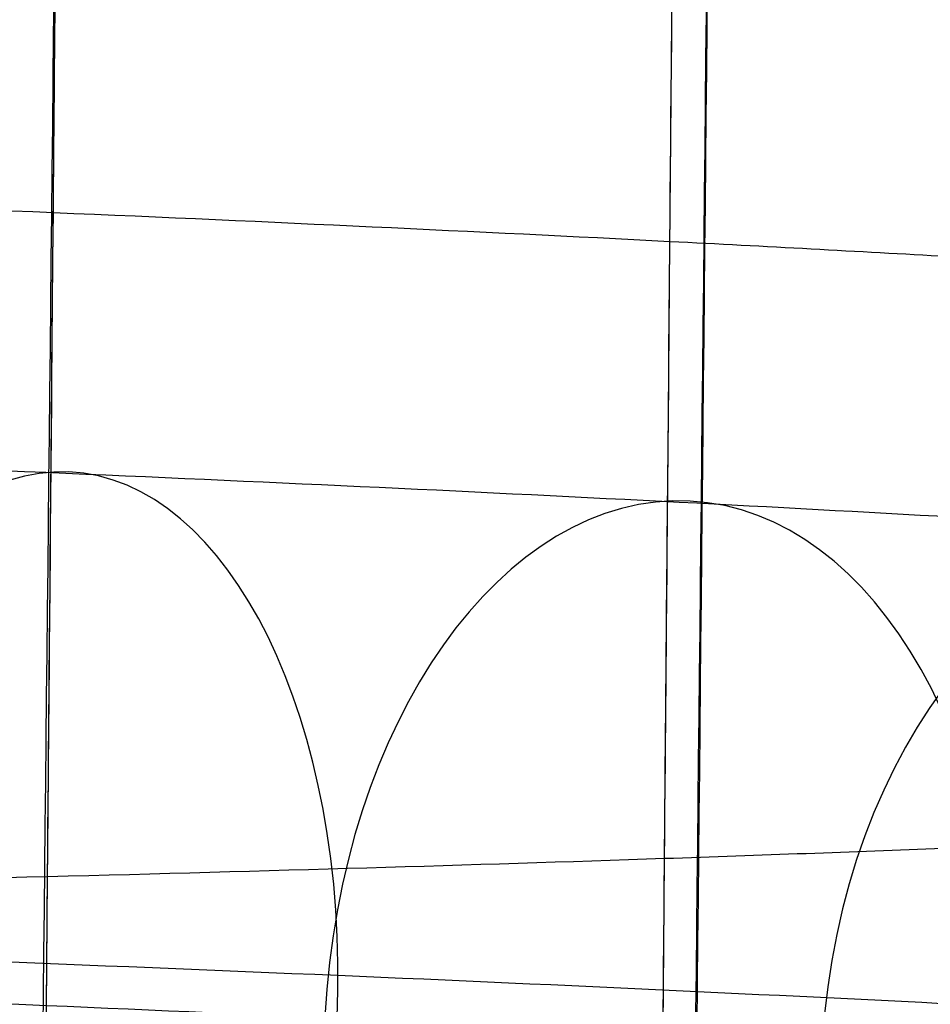
# Model space of a CAD drawing. Units: millimetres. Extents: x 42563 to 43179, y -5030 to -4442.
# Drawn here: x 42621 to 42626, y -4956 to -4951 of the extents above; entities that cross this region are included whole.
import ezdxf

# ---------------------------------------------------------------- set-up
doc = ezdxf.new("R2010")
doc.units = ezdxf.units.MM
doc.layers.add('图层 06', color=7, linetype='Continuous', true_color=0x000000)
doc.layers.add('图层 07', color=7, linetype='Continuous', true_color=0x000000)

msp = doc.modelspace()

# ---------------------------------------------------------------- linework, layer by layer
at = {"layer": '图层 06', "extrusion": (0.9998476951559812, -0.01745240646077983, -3.499602517498257e-12)}
msp.add_lwpolyline([(-3845.502875981692, -55.10263487735445), (-3845.382051036554, -53.73886210238388), (-3843.12857008222, -28.09754686035791), (-3839.31253978635, 2.214649642668737), (-3833.720779266823, 39.06971240924898), (-3827.119379128292, 75.75291456480149), (-3819.463089326998, 112.2305382627993), (-3811.204506806976, 146.988945819925), (-3802.262891880485, 181.5779412325351), (-3784.595711398165, 244.0835440444822), (-3775.618181462627, 272.6374887116384), (-3771.768278013881, 284.0609107501023), (-3767.66795960263, 295.3968587280926), (-3766.11068145969, 299.3617615524794), (-3764.451127322455, 303.2849553645123), (-3763.80302438087, 304.714828600032), (-3763.117174793676, 306.1564094678449), (-3762.398317890431, 307.5817131996949), (-3761.65119300069, 308.9627550273261), (-3761.022513895691, 310.0407498030908), (-3760.694511176499, 310.5723915820878), (-3760.357512334114, 311.0967247444306), (-3759.808786874518, 311.9032561064874), (-3759.476243638681, 312.363722790445), (-3759.133212067492, 312.8164301041736), (-3758.861879263779, 313.1585440033354), (-3758.583267483971, 313.4953841469796), (-3758.297393972948, 313.8260756769231), (-3758.00427597559, 314.1497437349821), (-3757.772144177897, 314.3951726933), (-3757.537442935521, 314.6336710986379), (-3757.298006290115, 314.8674152866851), (-3757.051668283333, 315.0985815931307), (-3756.805856862281, 315.3194852747854), (-3756.556534716712, 315.5356640441382), (-3756.046434077885, 315.9551824061233), (-3755.730275863688, 316.2012658637657), (-3755.408712457125, 316.4417157873014), (-3755.082673085788, 316.6760634292089), (-3754.753086977269, 316.9038400419669), (-3754.350449780123, 317.1703669027273), (-3753.942249117154, 317.4282922771761), (-3753.266559362544, 317.8300225468999), (-3752.867020567541, 318.0536517935475), (-3752.463012662358, 318.2697768814978), (-3752.054971645443, 318.4781877927304), (-3751.643333515242, 318.6786745092251), (-3751.214595704454, 318.8774051689142), (-3750.781434548949, 319.0683264342049), (-3750.344345498361, 319.2515337005069), (-3749.903824002323, 319.4271223632298), (-3749.014465472423, 319.7558254595773), (-3748.117322556315, 320.0551988865246), (-3747.184474322807, 320.3351056121511), (-3746.242401604709, 320.5878263126474), (-3745.293601316924, 320.814060947222), (-3744.340570374358, 321.0145094750835), (-3743.349092913985, 321.1958652064743), (-3742.356005577313, 321.3498753133119), (-3741.361059199314, 321.4763333617939), (-3740.364004614963, 321.5750329181175), (-3739.364592659231, 321.6457675484803), (-3738.362574167092, 321.6883308190798), (-3737.357699973519, 321.7025162961134), (-3736.349720913484, 321.6881175457786), (-3735.258604997427, 321.6402897458855), (-3734.172446616361, 321.5595011730923), (-3733.09113371323, 321.4463351265231), (-3732.014554230975, 321.3013749053022), (-3730.942596112539, 321.1252038085534), (-3729.875147300861, 320.9184051354011), (-3728.812095738885, 320.6815621849692), (-3727.753329369553, 320.4152582563819), (-3726.602136092648, 320.0917699496817), (-3725.451556760445, 319.7342346316531), (-3724.304888266651, 319.3447838156969), (-3723.165427504967, 318.9255490152143), (-3722.036471369098, 318.4786617436061), (-3720.921316752745, 318.0062535142732), (-3719.823260549615, 317.5104558406167), (-3718.745599653408, 316.9934002360375), (-3717.695537849564, 316.4592991054182), (-3716.648674085541, 315.8955472734735), (-3715.609544840613, 315.3030900963556), (-3714.582686594052, 314.6828729302167), (-3713.572635825131, 314.0358411312091), (-3712.583929013123, 313.362940055485), (-3711.621102637302, 312.6651150591967), (-3710.688693176938, 311.9433114984965), (-3709.856820910955, 311.2550162128189), (-3709.047057895325, 310.5393023821524), (-3708.262101420255, 309.7965050181319), (-3707.879768538621, 309.4150547022498), (-3707.504648775956, 309.0269591323923), (-3706.836802010645, 308.2983116414397), (-3706.512084872472, 307.9245740436326), (-3706.194119992156, 307.5447704070851), (-3705.883368440854, 307.1590581289076), (-3705.580291289716, 306.7675946062101), (-3705.285349609895, 306.3705372361029), (-3704.999004472544, 305.968043415696), (-3704.740495938204, 305.5885537448008), (-3704.489479106966, 305.2038999973616), (-3704.246174633973, 304.8143228272458), (-3704.010803174372, 304.4200628883207), (-3703.797926100688, 304.0470838874373), (-3703.59198958538, 303.6696701922396), (-3703.393422062183, 303.2883295033498), (-3703.202651964828, 302.9035695213902), (-3702.924468688044, 302.3041122554303), (-3702.665810769043, 301.6959749106366), (-3702.456837251122, 301.1582299987782), (-3702.342108246035, 300.8400597956123), (-3702.233432630466, 300.519772716937), (-3702.130279225316, 300.1954621607105), (-3702.032541139974, 299.8660079091799), (-3701.942693916157, 299.5385706596493), (-3701.859766665312, 299.2093131904695), (-3701.743575714531, 298.6907964771755), (-3701.673026130903, 298.3333062959395), (-3701.60960098929, 297.9747220924273), (-3701.552932768169, 297.6150047987667), (-3701.502653946024, 297.2541153470854), (-3701.444221011207, 296.7645906930537), (-3701.395943738388, 296.2730027648948), (-3701.357137158428, 295.7805690613395), (-3701.327116302187, 295.2885070811186), (-3701.301781395434, 294.7018199731751), (-3701.286784950927, 294.1132834802941), (-3701.2844055497, 292.9373704442746), (-3701.326587517906, 291.4272702304067), (-3701.410119953994, 289.8868374163757), (-3701.660938578306, 286.8440351087245), (-3702.131162728801, 282.619770195378), (-3703.579296755168, 272.2401173596344), (-3717.961732014292, 189.9225437497257), (-3763.232243867893, -57.4730092207688), (-3765.56283316889, -68.82690351356733), (-3768.092315113196, -80.13911218530345), (-3769.482507382548, -85.8410728673755), (-3770.938120666386, -91.37591487525813), (-3772.508333811998, -96.81488499036354), (-3774.244598025627, -102.2031455460685), (-3775.186221701418, -104.8639306840433), (-3776.194408952784, -107.5192536074318), (-3777.272052556414, -110.1470007229145), (-3778.422045288996, -112.7250584371722), (-3779.035292122311, -114.0096286305275), (-3779.674284851641, -115.2846532226896), (-3780.340377691441, -116.5475707277186), (-3781.034924856167, -117.7958196596748), (-3781.759280560273, -119.0268385326183), (-3782.514799018214, -120.2380658606095), (-3783.302834444447, -121.4269401577086), (-3784.124741053425, -122.5908999379758), (-3784.997572812937, -123.7479378803613), (-3785.897397980519, -124.8618685465768), (-3786.827255281885, -125.9354581340628), (-3787.304395584522, -126.4579894599823), (-3787.790183442749, -126.9714728402597), (-3788.284998697281, -127.476254049575), (-3788.789221188827, -127.9726788626082), (-3789.303230758109, -128.4610930540394), (-3789.827407245836, -128.9418423985487), (-3790.90778033949, -129.8817296455218), (-3792.033379195504, -130.795106800968), (-3792.808661519758, -131.3893400066977), (-3793.594646949299, -131.9650140232833), (-3794.391112040415, -132.5223970548633), (-3795.197833349399, -133.061757305576), (-3796.014587432541, -133.5833629795598), (-3796.841150846131, -134.0874822809531), (-3797.677300146461, -134.5743834138943), (-3798.522811889819, -135.044334582522), (-3799.3774626325, -135.4976039909744), (-3800.241028930791, -135.93445984339), (-3801.113287340985, -136.3551703439071), (-3801.994014419372, -136.7600036966642), (-3802.882986722244, -137.1492281057997), (-3803.779980805889, -137.523111775452), (-3805.597140540666, -138.2259297128606), (-3807.424925901314, -138.8643834869594), (-3809.272204417718, -139.4457026925526), (-3811.136474339027, -139.9724980446193), (-3813.015233914393, -140.4473802581386), (-3814.905981392972, -140.8729600480894), (-3816.806215023913, -141.2518481294507), (-3818.71343305637, -141.5866552172016), (-3820.625133739499, -141.8799920263211), (-3822.259285517604, -142.0990450110016), (-3823.880677643169, -142.2871644718615), (-3827.148533905807, -142.5795186336072), (-3830.4237525539, -142.7684827860932), (-3833.702719324697, -142.8740363732135), (-3840.260634452491, -142.9121434274984), (-3873.012088631339, -141.9222477640559), (-4181.41926295134, -126.107776657766), (-4199.362867894006, -124.8291347811858), (-4217.281504042846, -123.2384236294667), (-4227.180437796193, -122.0949510461478), (-4232.152346252846, -121.4116271518689), (-4237.039276407388, -120.6459099009811), (-4240.508935753862, -120.0319969309897), (-4244.000215399688, -119.3416092485903), (-4247.473531851092, -118.5667815823285), (-4250.889301614295, -117.6995486607499), (-4253.533311727713, -116.938604623414), (-4254.848524977186, -116.5224562438603), (-4256.14757150611, -116.0810084953261), (-4257.252798636097, -115.6774392417371), (-4258.352354237559, -115.2460211839441), (-4259.43979520748, -114.78505698505), (-4260.508678442839, -114.2928493081577), (-4261.457045269218, -113.8182584612199), (-4262.389407843909, -113.3129504970112), (-4263.240578416055, -112.8147714771828), (-4264.074833892043, -112.2887567630682), (-4264.715274146577, -111.8568947399432), (-4265.343375506548, -111.4072757809912), (-4265.548249666485, -111.2546452904289), (-4266.179766460069, -110.7641144232336), (-4266.795656713926, -110.2541014945158), (-4267.411115535734, -109.7124122745918), (-4268.010996367011, -109.1535207282318), (-4268.794260227824, -108.379240124346), (-4269.353529441937, -107.7955233457963), (-4270.067434456168, -107.0120685041558), (-4270.759797205998, -106.2095127859143), (-4271.474789397872, -105.3332182223734), (-4272.164703054344, -104.4370457260612), (-4272.863343601114, -103.4726678745408), (-4273.535794344691, -102.4851072512616), (-4274.17983481908, -101.4787784657219), (-4274.793244558292, -100.4580961274196), (-4275.393870870044, -99.39073891745046), (-4275.964021728903, -98.30417572113463), (-4276.501395745319, -97.20104876522598), (-4277.003691529741, -96.08400027647838), (-4277.46736856114, -94.95967316954832), (-4277.895241885642, -93.82257177183641), (-4278.287480721109, -92.67351997438979), (-4278.644254285406, -91.51334166825566), (-4278.965731796394, -90.34286074448124), (-4279.252082471934, -89.16290109411369), (-4279.503475529891, -87.97428660820023), (-4279.720080188126, -86.77784117778805), (-4279.900272921608, -85.58747598635884), (-4280.046568824083, -84.39266990182901), (-4280.159247666478, -83.19431983188628), (-4280.238589219721, -81.99332268421838), (-4280.284873254737, -80.79057536651305), (-4280.298379542455, -79.58697478645803), (-4280.279387853801, -78.383417851741), (-4280.2281779597, -77.18080147004972), (-4280.145984197043, -75.99095274334941), (-4280.032939983748, -74.80289898905576), (-4279.889589308894, -73.61758405667044), (-4279.71647616156, -72.43595179569505), (-4279.514144530821, -71.25894605563121), (-4279.283138405759, -70.08751068598058), (-4279.02400177545, -68.92258953624476), (-4278.737278628975, -67.7651264559254), (-4278.431444859129, -66.64387805435058), (-4278.099418564343, -65.5284770210036), (-4277.741536440378, -64.42000843754299), (-4277.358135182993, -63.31955738562731), (-4276.949551487953, -62.22820894691512), (-4276.516122051014, -61.14704820306495), (-4276.058183567942, -60.07716023573538), (-4275.576072734494, -59.01963012658494), (-4275.088133802076, -58.01192228832929), (-4274.575855896023, -57.01462284060089), (-4274.039181196525, -56.03025447631077), (-4273.478051883762, -55.06133988837), (-4272.917631668855, -54.15018272758725), (-4272.330984600023, -53.25236788048187), (-4271.71851266385, -52.37200254546683), (-4271.080617846925, -51.51319392095512), (-4270.445735547483, -50.71355992611425), (-4269.785440573221, -49.9347784376251), (-4269.135022155443, -49.21572447431421), (-4268.461651556542, -48.51811802589752), (-4267.896988261145, -47.96820765753117), (-4267.316515403831, -47.435012278398), (-4267.161968902324, -47.29841524380191), (-4266.561136906646, -46.78868328606384), (-4265.943252793097, -46.29976102434887), (-4265.623282420029, -46.06005400267476), (-4265.301303219569, -45.82769402071591), (-4264.643269399645, -45.37831889600017), (-4264.522536990471, -45.29924828945826), (-4263.802821543997, -44.84727835719254), (-4263.069469701134, -44.41778770755327), (-4262.166141196136, -43.92645966049541), (-4261.247496645267, -43.46440140991578), (-4260.238118936793, -42.99575659662846), (-4259.214742909196, -42.55852344884664), (-4258.081337383119, -42.11473053234711), (-4256.931136071275, -41.70287229865924), (-4255.770226039609, -41.32212436050104), (-4254.604694354058, -40.97166233059053), (-4253.301575977721, -40.61408872177402), (-4251.987684925162, -40.28699208095777), (-4250.666821057601, -39.98919773913285), (-4249.342784236247, -39.71953102729025), (-4247.747959535211, -39.43046642408721), (-4246.14652285682, -39.17664111371144), (-4244.539635520889, -38.95542393628462), (-4242.928458847229, -38.76418373192845), (-4239.69788276599, -38.46110960291487), (-4236.464085171618, -38.24636944764428), (-4231.883032389993, -38.05644086396153), (-4227.157086613129, -37.96200521296616), (-4217.845748994527, -37.97077665207571), (-4182.082209928091, -39.03164634783597), (-3875.509379852853, -55.84480228220234), (-3855.583127974379, -57.57193133482787), (-3853.907322958138, -57.68327191504986), (-3853.062724099678, -57.7180936852296), (-3852.228569664609, -57.73333743941876), (-3851.450586148786, -57.72649733572114), (-3850.673121704328, -57.69727105447798), (-3849.940742439905, -57.64621206125287), (-3849.573458095805, -57.61025621791033), (-3849.210924000637, -57.56651605479128), (-3847.662697884355, -57.3600766242282, 0.3508910212294175)], format="xyb", close=True, dxfattribs=at)
at = {"layer": '图层 06'}
for points, knots in [([(42624.14248557446, -4994.749716488619, -119.8849845953354), (42624.17498710559, -4990.941274213041, -120.8870106078115), (42624.25198047397, -4981.926045954302, -122.7325238698782), (42624.37405836462, -4968.973070986428, -124.3272899893968), (42624.45164441803, -4961.226882001716, -125.0785688593249), (42624.60681652485, -4945.734504032289, -126.581126599181), (42625.04953760325, -4904.59213608723, -129.2174085602434), (42625.54610826021, -4753.673297221948, -137.3219330650287), (42626.48130340848, -4648.674246792501, -142.0558696049426), (42626.84582513694, -4617.069159319072, -143.3989085788076), (42627.02808600117, -4601.266615582358, -144.0704280657401), (42627.34106980677, -4580.108746979577, -144.9015023915591), (42627.69177134037, -4564.266010215071, -144.1401113291506), (42627.95953829287, -4548.869749117959, -140.8986091086066), (42628.13352562112, -4534.914661348637, -133.7394743402993), (42628.202888282, -4523.395444567501, -121.2251856346008), (42628.23561231947, -4513.331870533259, -96.03840437838483), (42628.29968377751, -4503.743711004622, -50.86179195852452), (42628.34956732132, -4497.891474817217, -16.73705022091075), (42628.37286914236, -4495.15605605509, -1.002817817191142), (42628.41947278443, -4489.685218530833, 30.46564699024807), (42628.49956046163, -4480.269138134928, 82.77746888442829), (42628.62269825159, -4466.272467115334, 157.9516335142444), (42628.69167605307, -4458.382748806272, 200.7099507793884), (42628.72283962541, -4454.581777641106, 221.8618435337263), (42628.73842141161, -4452.681292058523, 232.4377899108953), (42628.76792231978, -4448.952264888041, 253.4760497261162), (42628.79206009401, -4446.22951810819, 270.5511620061481), (42628.80227874624, -4445.335312916241, 277.1639608481281)], [0, 0, 0, 0, 1, 2, 2, 2, 3, 4, 5, 5, 5, 6, 7, 8, 9, 10, 11, 12, 13, 13, 13, 14, 15, 16, 16, 16, 17, 18, 18, 18, 18]), ([(42622.0366875225, -4591.28835757743, -56.94869836546357), (42621.77497843957, -4591.474595068654, -57.06923360019361), (42621.39181084569, -4592.140802599681, -57.35222530953815), (42621.1207489308, -4593.331099125394, -57.76147101801411), (42620.95846857261, -4594.678095654307, -58.01508598670864), (42620.83060808216, -4596.647083209756, -58.17724256983724), (42620.73075352929, -4599.365288334436, -58.1090274914613), (42620.62853353592, -4604.062325650757, -57.69875354645114), (42620.47667664568, -4610.210398762792, -57.14031752080226), (42620.24489561326, -4625.584014202684, -56.15733633004606), (42620.08027917657, -4638.424593339993, -55.40988784138568), (42619.75104630319, -4664.105751614609, -53.9149908640649), (42618.70277319251, -4756.698239502749, -48.8775337631651), (42618.21949574143, -4904.901758080207, -40.29232038016255), (42617.75683892976, -4947.267887174026, -38.67752050673565), (42617.58931455104, -4962.374789657411, -38.51273255695089), (42617.50555236168, -4969.928240899102, -38.43033858205852), (42617.36992999652, -4981.997062350725, -38.58685662573811), (42617.26756945043, -4992.271658674536, -39.76552139603427), (42617.21842888565, -4999.274740692366, -41.40611488091066), (42617.30737056732, -5003.076304640814, -42.64124343820563), (42617.51392238631, -5005.731269784645, -43.70664002197841), (42617.70995227573, -5007.513116271979, -44.53012745078719), (42617.92051497886, -5009.069351025718, -45.3638479925861), (42618.00436944346, -5009.957096209429, -45.94543348996606), (42618.0018084616, -5010.37328256515, -46.26229207819432)], [-2, -2, -2, -2, -1.75, -1.5, -1.25, -1, -0.5, 0, 1, 2, 2, 2, 3, 4, 5, 5, 5, 6, 7, 7.5, 8, 8.25, 8.5, 8.75, 9, 9, 9, 9]), ([(42623.52027105382, -4592.118189950295, -56.88975987388662), (42623.30955318213, -4592.390422032466, -56.92157528095335), (42622.9846933736, -4593.041473925658, -57.01848358336082), (42622.69886088428, -4594.26437623259, -57.18192054968394), (42622.52621503735, -4595.660164287227, -57.28167407660858), (42622.38930291393, -4597.703530475317, -57.31804400464736), (42622.28500492562, -4600.509206773336, -57.16033460871426), (42622.17852513932, -4605.295100086463, -56.6867337601968), (42622.00454547355, -4611.384634612365, -56.07767311713429), (42621.75937112709, -4626.577797319439, -55.06411704235242), (42621.59468996234, -4639.306568113621, -54.29873444677308), (42621.26532763284, -4664.76410970198, -52.76796925561437), (42620.26985104177, -4756.736708403857, -47.63760240778961), (42619.78891348763, -4904.797463413348, -39.021537376303), (42619.32823449008, -4947.057148044466, -37.57736609406061), (42619.160940778, -4962.114972836833, -37.46734197455329), (42619.07729392195, -4969.643885233014, -37.41232991479962), (42618.94152310322, -4981.665701263784, -37.60833655609922), (42618.83842283747, -4991.928737579216, -38.82901027213668), (42618.78859419408, -4998.976099306322, -40.5173016010518), (42618.84621751614, -5002.84490462657, -41.81387362392206), (42618.99067275049, -5005.587760803049, -42.962861083955), (42619.11934716273, -5007.471142454876, -43.88354572120237), (42619.23950925956, -5009.183097185509, -44.86625352202664), (42619.27506283903, -5010.224237225724, -45.58229474490041), (42619.27198110546, -5010.723296842592, -45.9604295069033)], [-2, -2, -2, -2, -1.75, -1.5, -1.25, -1, -0.5, 0, 1, 2, 2, 2, 3, 4, 5, 5, 5, 6, 7, 7.5, 8, 8.25, 8.5, 8.75, 9, 9, 9, 9]), ([(42625.58100355115, -4592.826999019011, -56.74115439716181), (42625.41743027764, -4593.139116376757, -56.73566876975148), (42625.14944788796, -4593.850674968202, -56.73361486305244), (42624.8847369256, -4595.13675648003, -56.73232215680599), (42624.71705873558, -4596.598353613309, -56.70785371379856), (42624.57673266101, -4598.729748208354, -56.62320383845874), (42624.47091130769, -4601.639946463589, -56.38023601869975), (42624.36018842239, -4606.537721443153, -55.84837772656226), (42624.16315715614, -4612.58158676386, -55.19551508676604), (42623.90450773841, -4627.592956034261, -54.15713337437643), (42623.74030486967, -4640.207673417375, -53.37670732447179), (42623.41189913222, -4665.437108183602, -51.81585522466253), (42622.47606237847, -4756.768239699367, -46.60426947536536), (42621.99898679492, -4904.726725176484, -37.91888513719788), (42621.54182032263, -4946.910145872294, -36.65750261056957), (42621.37545660922, -4961.932807355712, -36.60530845323707), (42621.29227475254, -4969.444138097421, -36.57921137457082), (42621.15702080051, -4981.432275148596, -36.81626577022915), (42621.05355030522, -4991.698471238994, -38.07321074602358), (42621.00282560058, -4998.800444491396, -39.79764627463871), (42621.03032313196, -5002.745257273037, -41.14555211876764), (42621.11534880027, -5005.586148802011, -42.36831727356933), (42621.18852454698, -5007.56738411537, -43.36585660831502), (42621.24899946311, -5009.407232110176, -44.45210664060046), (42621.2636544602, -5010.546473961842, -45.2430982587936), (42621.26026795702, -5011.095997701668, -45.657221416635)], [-2, -2, -2, -2, -1.75, -1.5, -1.25, -1, -0.5, 0, 1, 2, 2, 2, 3, 4, 5, 5, 5, 6, 7, 7.5, 8, 8.25, 8.5, 8.75, 9, 9, 9, 9]), ([(42628.43624931682, -4593.446590270787, -56.55320864617408), (42628.31031189513, -4593.793081364626, -56.52357019152801), (42628.0977121379, -4594.567775079477, -56.46383370362305), (42627.8738608532, -4595.937535993087, -56.3649547713806), (42627.72228101223, -4597.477603007829, -56.24890617420647), (42627.5861672728, -4599.70821484206, -56.0607545386697), (42627.48281917115, -4602.73517368669, -55.74316350918601), (42627.36840818638, -4607.760202159806, -55.15802266444846), (42627.14926558205, -4613.768815250274, -54.46747055791376), (42626.87850009865, -4628.6009553966, -53.40940015937625), (42626.71569268987, -4641.102362973649, -52.61665088361603), (42626.39007787233, -4666.105178127747, -51.03115233209561), (42625.51945090073, -4756.793508467039, -45.75044261712299), (42625.04875586101, -4904.68348409943, -36.96766403263286), (42624.59757953195, -4946.815795472049, -35.8940995021192), (42624.43316606768, -4961.814890449805, -35.90072275642387), (42624.35095933556, -4969.314437938682, -35.90403438357622), (42624.21713322141, -4981.280002562162, -36.18236039766165), (42624.11391913313, -4991.560661127176, -37.47078288158965), (42624.06234910258, -4998.723926853401, -39.22258468864637), (42624.06527338752, -5002.744558735625, -40.61047628375349), (42624.10204917032, -5005.678688486851, -41.8921421636966), (42624.13453156763, -5007.743440440953, -42.94529134639806), (42624.159596908, -5009.677689553701, -44.09656377265911), (42624.1631506855, -5010.8837487466, -44.93364319974981), (42624.1595855257, -5011.46680870881, -45.37061127749357)], [-2, -2, -2, -2, -1.75, -1.5, -1.25, -1, -0.5, 0, 1, 2, 2, 2, 3, 4, 5, 5, 5, 6, 7, 7.5, 8, 8.25, 8.5, 8.75, 9, 9, 9, 9]), ([(42623.51264866791, -4651.401959025084, -140.5039188005807), (42623.4473241719, -4658.8874048458, -140.1833385690474), (42623.31669601974, -4673.85590846479, -139.5297721350328), (42623.05543242695, -4703.793750890657, -138.1782616392221), (42622.79372543554, -4733.782401761254, -136.7620487098765), (42622.53104986127, -4763.882041246007, -135.2656993479493), (42622.26600249128, -4794.253461591957, -133.7019141654281), (42621.93382168281, -4832.317612030286, -131.650178849123), (42621.63481902672, -4866.579922782673, -129.7020583210661), (42621.43416994158, -4889.572030596708, -128.346215290118), (42621.32932167972, -4901.58645138988, -127.6273496709258), (42621.21679390967, -4914.480856663125, -126.8355207879972), (42621.10419737747, -4927.383141297711, -126.0040274832822), (42621.01147488928, -4938.008086055443, -125.2624167303023), (42620.94219173573, -4945.947149096933, -124.6543525534819), (42620.89018790876, -4951.906197429307, -124.1627094397752), (42620.83769807278, -4957.920936881897, -123.6180845605317), (42620.7833792259, -4964.145260224129, -122.9876633591585), (42620.72721253659, -4970.581325331704, -122.2420737806549), (42620.67170154602, -4976.942254810833, -121.3815046950852), (42620.62182230593, -4982.657849599098, -120.4679635204334), (42620.57764609407, -4987.719942083005, -119.5177973140826), (42620.53996368033, -4992.037919011013, -118.5692177311566), (42620.50563869833, -4995.971172360123, -117.5583840010942), (42620.47571103328, -4999.40054310076, -116.5347274820109), (42620.44872452687, -5002.492890445321, -115.4284412807495), (42620.42489173602, -5005.223857775222, -114.2369577442052), (42620.40457325162, -5007.552125473776, -112.9794757952683), (42620.39039501362, -5009.17679063067, -111.9169211421954), (42620.38072814309, -5010.284504274008, -111.0995352190261), (42620.37410024137, -5011.043986584627, -110.4967897296612), (42620.3668017414, -5011.880311842446, -109.7741983692557), (42620.35809371031, -5012.878153376056, -108.8406195494806), (42620.34610842486, -5014.251531056158, -107.4332746000087), (42620.3339731072, -5015.642100722877, -105.8194083207465), (42620.32028954048, -5017.210082163374, -103.7778037800653), (42620.30712542459, -5018.718540435952, -101.5455704057256), (42620.29273812412, -5020.367161770675, -98.66187613057721), (42620.28038773203, -5021.782376532984, -95.63628586683485), (42620.270420698, -5022.924485503867, -92.50092653989051), (42620.26047815919, -5024.063787607837, -88.35603552338846), (42620.25347217031, -5024.866594419011, -83.04634027383277), (42620.25335603123, -5024.879902636118, -76.6363442737536), (42620.26094304767, -5024.0105166618, -70.35196498743532), (42620.27506302544, -5022.392527474986, -64.38220923116356), (42620.29161411299, -5020.49596069302, -59.68966667101481), (42620.307313659, -5018.696970906113, -56.18479763992709), (42620.32024320165, -5017.215392065685, -53.72012260223637), (42620.33201108652, -5015.866926026847, -51.8112463003086), (42620.3442537892, -5014.464051254536, -50.07313596223248), (42620.35514713305, -5013.215797676622, -48.70945647484166), (42620.36438158379, -5012.157634439382, -47.71134688887588), (42620.37052970481, -5011.453129548931, -47.09165885705276), (42620.37561370262, -5010.870561098453, -46.60432928006715), (42620.38284229502, -5010.042246462342, -45.97473371839396), (42620.38960161366, -5009.267705261319, -45.4413264533642), (42620.40007164473, -5008.067958532383, -44.67629390116106), (42620.41577455959, -5006.268582718011, -43.6749606037724), (42620.43876391625, -5003.634263369036, -42.4801382215801), (42620.46506739057, -5000.620183754148, -41.39701127317613), (42620.49397584985, -4997.307602425457, -40.45804303391493), (42620.52637228979, -4993.595338106345, -39.64380806676599), (42620.56164384654, -4989.553618029139, -38.99972652767407), (42620.59908937068, -4985.262785966163, -38.53863202305519), (42620.6419221273, -4980.354638202015, -38.20332524944217), (42620.69063828401, -4974.772319567052, -38.00941877428088), (42620.74458556889, -4968.590573012454, -37.94632102216158), (42620.78073553482, -4964.448197214327, -37.97052392709288), (42620.79855044626, -4962.406810560306, -37.99250676769706)], [0, 0, 0, 0, 22.47649771299683, 44.95299027945752, 89.90598068120254, 112.547904688121, 135.3674562625018, 181.1407800852275, 226.9141538698651, 238.3239236072374, 250.2378675667154, 263.0265240602864, 277.0800560527499, 289.0260746004725, 294.9822418636551, 300.9663203082605, 306.9660491530213, 313.1011546689622, 319.7368739041656, 326.4024434206299, 332.3610624167817, 337.1004796329215, 341.8549169882788, 345.6241712888232, 349.2853227449359, 352.5936901319406, 355.4727541430913, 358.2265005392493, 360.5268943890454, 361.2982780898853, 362.3574725567004, 363.4384185962651, 364.6163023002841, 366.461557336047, 369.3385795988897, 371.0063662768378, 374.187221657366, 377.4152710445037, 380.9741532912697, 384.2009506727252, 387.4255255891334, 393.8648074393683, 400.2730538682156, 406.6156724854314, 412.8628308456578, 418.8024169716619, 421.7796247056743, 424.6795310097135, 427.4292238102773, 428.7895253197556, 431.384454545215, 432.9750932540177, 433.1551974866165, 434.2004066853617, 435.2552436025215, 436.2789587150043, 437.0237632245433, 439.5256901892838, 442.4588189329083, 445.7002626464562, 449.1281465332233, 452.791738275492, 457.0985612737425, 461.4083725340849, 465.7330531537239, 471.864343980543, 478.1600482813749, 484.2868119177521, 484.2868119177521, 484.2868119177521, 484.2868119177521]), ([(42620.79855044626, -4962.406810560306, -37.99250676769706), (42620.82405455468, -4959.484329197946, -38.02412540530315), (42620.87608457031, -4953.522279948385, -38.13241482296452), (42620.9546277671, -4944.52212104751, -38.38405303896169), (42621.03315564679, -4935.523717318921, -38.69747274572956), (42621.13715133185, -4923.606992151645, -39.16894635901065), (42621.26660456188, -4908.773121268932, -39.82672175330289), (42621.46683536924, -4885.828943330551, -40.92613018537679), (42621.61506754127, -4868.843218842228, -41.79123244368349), (42621.71132219757, -4857.813527700706, -42.36364878396186)], [0, 0, 0, 0, 8.768367202114696, 17.89040619059381, 27.01251477763278, 35.78057321135739, 53.67025914386814, 71.55993254995334, 104.6950443844644, 104.6950443844644, 104.6950443844644, 104.6950443844644])]:
    msp.add_open_spline(points, degree=3, knots=knots, dxfattribs=at)
at = {"layer": '图层 07', "extrusion": (0.8374738662588791, -0.03573871850528847, -0.5453074979614757)}
msp.add_circle((-3133.961257748047, 23463.36102933533, 35788.53816043615), 2.500000625425667, dxfattribs=at)
at = {"layer": '图层 07', "extrusion": (0.7726961983251528, -0.0397729234579164, -0.6335287678183738)}
msp.add_circle((-2758.144704196282, 27245.4719086654, 33037.76896730534), 2.499998622854097, dxfattribs=at)
at = {"layer": '图层 07', "extrusion": (0.7023024866974159, -0.04317513921371553, -0.7105681702219022)}
msp.add_circle((-2330.983455813666, 30552.20570560085, 30045.99943035877), 2.500001535502461, dxfattribs=at)
at = {"layer": '图层 07'}
for points, knots in [([(42621.74922749879, -4959.481082876797, 149.816009846207), (42621.7082380648, -4959.351708370292, 150.1182093053959), (42621.63779900288, -4959.081968477292, 150.6441243983309), (42621.56174842139, -4958.648309874342, 151.2274726905009), (42621.51029444462, -4958.189526384462, 151.635223764534), (42621.46780273956, -4957.549547050755, 151.9846650778566), (42621.45112258649, -4956.706380048928, 152.1321093196459), (42621.463297785, -4955.311240488996, 152.0593722133206), (42621.47851678309, -4953.567316039084, 151.968450830414), (42621.54724658623, -4945.691660673162, 151.5578450400074), (42621.60988879013, -4938.513575087205, 151.1836078027634), (42621.73517319794, -4924.157403915291, 150.4351333282754), (42622.21196043217, -4869.522998347493, 147.586709642974), (42622.90515582107, -4790.090674459425, 143.4454197288641), (42623.59835120995, -4710.658350571352, 139.3041298147541), (42624.07513844419, -4656.023945003557, 136.4557061294528), (42624.20042285199, -4641.667773831643, 135.7072316549649), (42624.26306505589, -4634.489688245685, 135.3329944177208), (42624.33179485903, -4626.614032879763, 134.9223886273141), (42624.34701385714, -4624.870108429851, 134.8314672444075), (42624.35918905563, -4623.474968869921, 134.7587301380822), (42624.39040828527, -4622.652122717153, 134.5244265028346), (42624.44371534564, -4622.052785081563, 134.1103720620834), (42624.50277667243, -4621.639852601388, 133.6571731353622), (42624.58583422392, -4621.270591970942, 133.0319637826017), (42624.66048020346, -4621.058266852599, 132.4809157101477), (42624.70344096173, -4620.96174996945, 132.1669391596203)], [-2, -2, -2, -2, -1.75, -1.5, -1.25, -1, -0.5, 0, 1, 2, 2, 2, 3, 4, 5, 6, 6, 6, 7, 8, 8.5, 9, 9.25, 9.5, 9.75, 10, 10, 10, 10]), ([(42624.69181382045, -4959.492771186106, 148.01291469547), (42624.63106648056, -4959.375155851116, 148.2857960526491), (42624.53243489147, -4959.127839740672, 148.7557779845572), (42624.43903128525, -4958.723559666015, 149.2657918849248), (42624.38612596193, -4958.288924094762, 149.6132301376535), (42624.35085591523, -4957.672869887489, 149.9028914109145), (42624.33778659136, -4956.841665448879, 150.0204456326731), (42624.3499617898, -4955.44652588895, 149.9477085263478), (42624.36518078793, -4953.702601439036, 149.8567871434412), (42624.43391059108, -4945.826946073114, 149.4461813530345), (42624.49655279498, -4938.648860487157, 149.0719441157906), (42624.62183720279, -4924.292689315243, 148.3234696413026), (42625.09862443702, -4869.658283747444, 145.4750459560012), (42625.79181982591, -4790.225959859377, 141.3337560418913), (42626.4850152148, -4710.793635971302, 137.1924661277814), (42626.96180244904, -4656.159230403508, 134.34404244248), (42627.08708685684, -4641.803059231595, 133.5955679679921), (42627.14972906074, -4634.624973645638, 133.221330730748), (42627.21845886388, -4626.749318279715, 132.8107249403413), (42627.23367786199, -4625.005393829801, 132.7198035574347), (42627.24585306048, -4623.610254269874, 132.6470664511094), (42627.27328092298, -4622.796133153013, 132.4437314061952), (42627.31900524911, -4622.214245589244, 132.0916141461107), (42627.37915213496, -4621.819080286517, 131.7009133294542), (42627.47911528527, -4621.471711059123, 131.151711381688), (42627.58160997722, -4621.276359427917, 130.6586504894263), (42627.644147575, -4621.188831526616, 130.3750737682716)], [-2, -2, -2, -2, -1.75, -1.5, -1.25, -1, -0.5, 0, 1, 2, 2, 2, 3, 4, 5, 6, 6, 6, 7, 8, 8.5, 9, 9.25, 9.5, 9.75, 10, 10, 10, 10]), ([(42621.72432850738, -4962.334224691931, 95.08694008166063), (42621.68305874411, -4962.236972740156, 94.77296353113331), (42621.61212971777, -4962.023377207982, 94.22191545867933), (42621.53552930296, -4961.65272326357, 93.59670610591883), (42621.48368363696, -4961.238822912734, 93.14350717919753), (42621.44084457952, -4960.638646222686, 92.72945273844633), (42621.42399075023, -4959.815380542688, 92.49514910319877), (42621.43616594871, -4958.420240982759, 92.42241199687342), (42621.45138494683, -4956.676316532847, 92.33149061396672), (42621.52011474998, -4948.800661166926, 91.92088482356004), (42621.58275695389, -4941.622575580967, 91.54664758631604), (42621.70804136168, -4927.266404409054, 90.79817311182804), (42622.18482859588, -4872.631998841259, 87.94974942652678), (42622.8780239848, -4793.199674953186, 83.80845951241687), (42623.5712193737, -4713.767351065118, 79.66716959830694), (42624.04800660793, -4659.13294549732, 76.81874591300563), (42624.17329101573, -4644.776774325406, 76.07027143851764), (42624.23593321962, -4637.598688739449, 75.69603420127365), (42624.30466302276, -4629.723033373526, 75.285428410867), (42624.31988202088, -4627.979108923614, 75.19450702796034), (42624.33205721935, -4626.583969363684, 75.12176992163504), (42624.3634501252, -4625.741221889086, 75.26921416342432), (42624.41710453797, -4625.102081609836, 75.61865547674688), (42624.476557554, -4624.644265990623, 76.02640655078001), (42624.56016493883, -4624.212000701633, 76.60975484295003), (42624.63530088277, -4623.943531222463, 77.13566993588506), (42624.67854197034, -4623.814891784586, 77.43786939507393)], [-2, -2, -2, -2, -1.75, -1.5, -1.25, -1, -0.5, 0, 1, 2, 2, 2, 3, 4, 5, 6, 6, 6, 7, 8, 8.5, 9, 9.25, 9.5, 9.75, 10, 10, 10, 10]), ([(42624.66855035642, -4962.158500127413, 96.87880547300963), (42624.60754985592, -4962.06989412546, 96.59522875185502), (42624.50848013048, -4961.872783468229, 96.10216785959332), (42624.41459463398, -4961.523722549327, 95.5529659118271), (42624.36135349426, -4961.127567724289, 95.1622650951706), (42624.32579147042, -4960.544970785293, 94.8101478350861), (42624.31257615794, -4959.730494980818, 94.60681279017183), (42624.32475135645, -4958.33535542089, 94.53407568384648), (42624.33997035456, -4956.591430970977, 94.44315430093982), (42624.4087001577, -4948.715775605056, 94.03254851053313), (42624.4713423616, -4941.537690019099, 93.65831127328914), (42624.5966267694, -4927.181518847185, 92.90983679880115), (42625.07341400361, -4872.547113279388, 90.06141311349991), (42625.76660939251, -4793.114789391318, 85.92012319938996), (42626.45980478142, -4713.682465503249, 81.77883328528006), (42626.93659201565, -4659.048059935451, 78.93040959997872), (42627.06187642345, -4644.691888763537, 78.18193512549074), (42627.12451862734, -4637.513803177579, 77.80769788824674), (42627.19324843049, -4629.638147811657, 77.3970920978401), (42627.20846742859, -4627.894223361745, 77.30617071493344), (42627.22064262709, -4626.499083801818, 77.23343360860815), (42627.24821647814, -4625.668234050816, 77.35098783036665), (42627.29423278146, -4625.052889218774, 77.6406491036277), (42627.3547154837, -4624.619243169831, 77.98808735635643), (42627.45516052427, -4624.216654786685, 78.49810125672396), (42627.55809335256, -4623.971097702265, 78.96808318863211), (42627.62088411097, -4623.854560467925, 79.24096454581125)], [-2, -2, -2, -2, -1.75, -1.5, -1.25, -1, -0.5, 0, 1, 2, 2, 2, 3, 4, 5, 6, 6, 6, 7, 8, 8.5, 9, 9.25, 9.5, 9.75, 10, 10, 10, 10]), ([(42573.47853918027, -4951.886815438965, 145.005039119611), (42573.82714601039, -4951.867707701897, 145.4298885368802), (42574.54407276766, -4951.830337171198, 146.2666805732664), (42575.68671607029, -4951.77699038537, 147.4811655147545), (42576.90472641526, -4951.726526789646, 148.6529646245168), (42578.64004809925, -4951.663318488694, 150.1558053703861), (42581.03818718831, -4951.592386987252, 151.9177281302354), (42585.45026330368, -4951.497989436634, 154.4668487792522), (42592.20586140976, -4951.419275193181, 157.1074281551903), (42601.30436003617, -4951.427457710595, 158.4734472066201), (42610.40161572178, -4951.578067135419, 157.1074281551907), (42617.15481116458, -4951.774670834187, 154.466848779253), (42621.56456783496, -4951.946055353201, 151.9177281302364), (42623.96110375042, -4952.058829349508, 150.1558053703873), (42625.69505799955, -4952.152313562861, 148.6529646245181), (42626.91200212448, -4952.224026684318, 147.4811655147558), (42628.0535403672, -4952.297307220506, 146.2666805732678), (42628.76970572737, -4952.347184156642, 145.4298885368816), (42629.11792598699, -4952.372373011596, 145.0050391196124)], [0, 0, 0, 0, 0.25, 0.5, 0.75, 1, 1.5, 2, 3, 4, 5, 6, 6.5, 7, 7.25, 7.5, 7.75, 8, 8, 8, 8]), ([(42567.20577461725, -4954.86123431841, 110.3058981683343), (42567.04013740153, -4954.834710813386, 110.786908850719), (42566.73195551611, -4954.781462322343, 111.7566601138045), (42566.21112052588, -4954.675089239088, 113.7097764027815), (42565.73176804128, -4954.542508247971, 116.1725190523616), (42565.40833190118, -4954.38453637434, 119.148371708492), (42565.3105693522, -4954.228288088594, 122.1289396349719), (42565.41104921949, -4954.073770770317, 125.1094896828938), (42565.73712994151, -4953.921490968825, 128.0848853741713), (42566.31646642635, -4953.772063948815, 131.0479546317029), (42567.17656007511, -4953.626250352158, 133.9887112656648), (42568.33788560925, -4953.485343371722, 136.8857782815966), (42569.78466114965, -4953.350241350186, 139.7192832786015), (42571.50108766963, -4953.222304178378, 142.4604982268556), (42573.4721498977, -4953.102834727687, 145.0819199517846), (42575.69917417931, -4952.992603738476, 147.5689872215601), (42578.23899314624, -4952.893922110668, 149.8868886526433), (42581.15501555543, -4952.808408788156, 152.0151857294895), (42584.49767308263, -4952.737913299544, 153.9268450030056), (42588.26349137176, -4952.684258995361, 155.5863120008566), (42592.39031928351, -4952.650766749591, 156.9194871968761), (42596.77224540545, -4952.642364076737, 157.814129902625), (42601.29286940831, -4952.66418567989, 158.1522697318505), (42605.81272038055, -4952.721257652337, 157.8141577964942), (42610.19399898555, -4952.806134077804, 156.9195453282125), (42614.31981545433, -4952.911651366378, 155.5862683530003), (42618.08346737054, -4953.030996107805, 153.927151473015), (42621.4251494589, -4953.159845656794, 152.0150949259631), (42624.33886988414, -4953.296222356385, 149.887028359219), (42626.87662666766, -4953.439213544443, 147.5691609165783), (42629.10160744298, -4953.588310110404, 145.0818343787414), (42631.0700739855, -4953.74214425873, 142.4607013043484), (42632.78409759358, -4953.900024496504, 139.7193716326811), (42634.22823453728, -4954.060345971583, 136.8860422817588), (42635.38710406841, -4954.22152439892, 133.9885262232423), (42636.24438128152, -4954.382303494629, 131.0481871390328), (42636.82104140545, -4954.541809749346, 128.0852904081993), (42637.14447179603, -4954.699777879065, 125.109508600136), (42637.24223954217, -4954.85602471587, 122.128969335092), (42637.14174460057, -4955.010551572442, 119.1482338138303), (42636.81568235679, -4955.162821042572, 116.1730393771277), (42636.23632358083, -4955.312253475464, 113.2098625661234), (42635.37630127507, -4955.458055661725, 110.2693367319468), (42634.21495695407, -4955.59896821478, 107.3721596853382), (42632.76812298954, -4955.734074771789, 104.5385579159517), (42631.05176626328, -4955.862007562341, 101.7974386852207), (42629.08048248226, -4955.981490039288, 99.1757300243838), (42626.85346728003, -4956.091717489498, 96.68873215434122), (42624.31384522474, -4956.190390947279, 94.37102038940313), (42621.39782607681, -4956.275905452031, 92.24270118239156), (42618.05494696832, -4956.346404655554, 90.33093356511776), (42614.28928427591, -4956.400055608688, 88.67155688701679), (42610.16249577588, -4956.433547914044, 87.33838714503824), (42605.78055257186, -4956.441950468142, 86.44374385790057), (42601.25995659408, -4956.420129279461, 86.105600769844), (42596.74001117534, -4956.363055775297, 86.44372627542991), (42592.35882984167, -4956.278181029953, 87.33832279974568), (42588.23297095357, -4956.172662590215, 88.67161475462126), (42584.46938962618, -4956.053320684406, 90.3306890613847), (42581.1274753648, -4955.924461284728, 92.24289568768637), (42578.21398443094, -4955.788094434618, 94.37081174947409), (42575.67615850241, -4955.645099907937, 96.68873165492394), (42573.45123162022, -4955.496007127435, 99.17599460642529), (42571.48261803187, -4955.342161172817, 101.7973295188223), (42569.76872172017, -4955.184289916946, 104.5385082201453), (42568.55591622983, -4955.049654291614, 106.9178899174123), (42567.73329367049, -4954.941724017735, 108.8503589000675), (42567.37141183297, -4954.887757823433, 109.8248874859496), (42567.20577461725, -4954.86123431841, 110.3058981683343)], [0, 0, 0, 0, 1.530425240271763, 3.060850480543526, 6.077548087214585, 9.070924829777192, 12.0554109532882, 15.03989707679919, 18.03327381936181, 21.04997142603288, 24.1108219065764, 27.23658211219476, 30.42514100485796, 33.66633463920362, 36.94887523016115, 40.27267078805808, 43.68789625858876, 47.2688331534414, 51.10104795062339, 55.24158526285121, 59.61100815158555, 64.10708826900134, 68.65062312241751, 73.1941579758339, 77.69023809324985, 82.05966098198432, 86.20019829421264, 90.03241309139443, 93.61334998624716, 97.02857545677753, 100.3523710146744, 103.6349116056319, 106.8761052399776, 110.0646641326409, 113.1904243382593, 116.2512748188028, 119.2679724254739, 122.2613491680366, 125.2458352915476, 128.2303214150585, 131.2236981576212, 134.2403957642923, 137.3012462448359, 140.4270064504544, 143.6155653431176, 146.8567589774631, 150.1392995684205, 153.4630951263176, 156.878320596848, 160.4592574917008, 164.2914722888829, 168.4320096011112, 172.8014324898457, 177.2975126072622, 181.841047460679, 186.3845823140958, 190.8806624315122, 195.2500853202469, 199.3906226324752, 203.222837429657, 206.8037743245099, 210.2189997950401, 213.542795352937, 216.8253359438946, 220.0665295782403, 223.2550884709036, 224.8504234362503, 226.380848676522, 226.380848676522, 226.380848676522, 226.380848676522]), ([(42573.45766649593, -4954.278588163468, 99.12596798272703), (42573.80588675555, -4954.303777018422, 98.7011185654578), (42574.5220521157, -4954.353653954558, 97.8643265290716), (42575.66359035842, -4954.426934490747, 96.64984158758348), (42576.88053448337, -4954.498647612203, 95.47804247782116), (42578.61448873249, -4954.592131825557, 93.97520173195187), (42581.01102464797, -4954.704905821861, 92.2132789721026), (42585.42078131835, -4954.876290340873, 89.66415832308581), (42592.17397676114, -4955.072894039644, 87.02357894714773), (42601.27123244674, -4955.223503464465, 85.65755989571812), (42610.36973107316, -4955.23168598188, 87.0235789471482), (42617.12532917924, -4955.152971738429, 89.66415832308662), (42621.5374052946, -4955.05857418781, 92.21327897210364), (42623.93554438368, -4954.987642686368, 93.97520173195299), (42625.67086606764, -4954.924434385414, 95.47804247782237), (42626.88887641263, -4954.873970789693, 96.64984158758476), (42628.03151971525, -4954.820624003863, 97.86432652907294), (42628.74844647252, -4954.783253473165, 98.7011185654592), (42629.09705330264, -4954.764145736097, 99.12596798272845)], [0, 0, 0, 0, 0.25, 0.5, 0.75, 1, 1.5, 2, 3, 4, 5, 6, 6.5, 7, 7.25, 7.5, 7.75, 8, 8, 8, 8]), ([(42564.78052764919, -4957.337133709123, 109.6072570938225), (42564.60183244973, -4957.30851897832, 110.1261929619787), (42564.26915425301, -4957.251038168195, 111.1730221927864), (42563.70810575793, -4957.136436856621, 113.2772294446608), (42563.19353164101, -4956.99405375005, 115.9220866894391), (42562.84859384774, -4956.825309004837, 119.1009701392082), (42562.74532335325, -4956.659870957552, 122.2568810258586), (42562.8514556565, -4956.496264642301, 125.4127094072443), (42563.19929586291, -4956.333581066349, 128.5912977205759), (42563.8209048441, -4956.173136974828, 131.7727565888173), (42564.7493224475, -4956.015724097027, 134.947430607695), (42566.00028119368, -4955.863994579659, 138.0670834863352), (42567.54936334241, -4955.719375128496, 141.1002629903343), (42569.38278049036, -4955.582746420264, 144.0277692430672), (42571.48085573426, -4955.45556557948, 146.8183601125115), (42573.86502302918, -4955.337507491307, 149.4818592398742), (42576.60615594608, -4955.230969241382, 151.984152411285), (42579.75249471675, -4955.138730317202, 154.2800022129782), (42583.33673907492, -4955.063201243324, 156.3286468858829), (42587.33700920254, -4955.006238514119, 158.0908154163188), (42591.71980095601, -4954.970666160938, 159.5067331219579), (42596.39052382347, -4954.961618263888, 160.4620922312546), (42601.27262047735, -4954.985137947855, 160.8281674795896), (42606.15388452933, -4955.04682025751, 160.462122238315), (42610.82391869877, -4955.137382044504, 159.5067950029499), (42615.2056367515, -4955.24944678266, 158.0907686080103), (42619.203602493, -4955.376189564423, 156.3289739918418), (42622.78679843394, -4955.514290063143, 154.2799050264427), (42625.93065575966, -4955.661409770057, 151.9843031715527), (42628.66956290279, -4955.815769736218, 149.4820458459967), (42631.05154228359, -4955.975435863127, 146.8182684692697), (42633.14685349391, -4956.139195755536, 144.0279859766041), (42634.97770433202, -4956.307808434657, 141.1003571865476), (42636.52396134208, -4956.479430618785, 138.0673672371946), (42637.77227511717, -4956.652996150819, 134.9472311269834), (42638.69765266094, -4956.826563360467, 131.7730077234917), (42639.31638818674, -4956.997822307601, 128.5917304360302), (42639.66139864903, -4957.166573697313, 125.4127317048206), (42639.76465364004, -4957.332007363696, 122.2569022513708), (42639.65851090327, -4957.49562459157, 119.1008628131346), (42639.31068893652, -4957.6582969578, 115.9224925617612), (42638.68905631995, -4957.818746910784, 112.7409173110016), (42637.76071573076, -4957.976147455002, 109.5664927483963), (42636.50973626164, -4958.127883035848, 106.4467201001353), (42634.9605917103, -4958.27250732463, 103.4134373623975), (42633.1272488, -4958.409131370423, 100.4860329643574), (42631.02893815895, -4958.536326062233, 97.6951370219758), (42628.64477770526, -4958.654380503137, 95.03170899647499), (42625.9038574957, -4958.760909920147, 92.52962084971661), (42622.75752152237, -4958.853150136956, 90.23374672284538), (42619.17304082506, -4958.928683167001, 88.18498660859366), (42615.17293716835, -4958.985642317592, 86.42291458286157), (42610.7901869556, -4959.021214739723, 85.00700250809254), (42606.11944597103, -4959.030262508067, 84.05164283498588), (42601.23737930549, -4959.006743268815, 83.68556407630427), (42596.35601402789, -4958.945059316959, 84.05162387222249), (42591.68608413683, -4958.854499331964, 85.0069339987901), (42587.30432054422, -4958.742433355892, 86.42297651514764), (42583.30643072696, -4958.615693628007, 88.18472526480454), (42579.72298498313, -4958.47758251863, 90.23395593510146), (42576.57937481677, -4958.330473462224, 92.52939487822997), (42573.84039210591, -4958.176109696803, 95.03171242685117), (42571.45847513057, -4958.016448413762, 97.69540734114447), (42569.36298926985, -4957.852672953783, 100.4859591946744), (42567.53234002875, -4957.684080869239, 103.4132267134345), (42566.23356832749, -4957.539920851516, 105.9609021681931), (42565.34942848357, -4957.423934855638, 108.0375873814262), (42564.95922284866, -4957.365748439927, 109.0883212256663), (42564.78052764919, -4957.337133709123, 109.6072570938225)], [0, 0, 0, 0, 1.530425240271763, 3.060850480543526, 6.077548087214585, 9.070924829777192, 12.0554109532882, 15.03989707679919, 18.03327381936181, 21.04997142603288, 24.1108219065764, 27.23658211219476, 30.42514100485796, 33.66633463920362, 36.94887523016115, 40.27267078805808, 43.68789625858876, 47.2688331534414, 51.10104795062339, 55.24158526285121, 59.61100815158555, 64.10708826900134, 68.65062312241751, 73.1941579758339, 77.69023809324985, 82.05966098198432, 86.20019829421264, 90.03241309139443, 93.61334998624716, 97.02857545677753, 100.3523710146744, 103.6349116056319, 106.8761052399776, 110.0646641326409, 113.1904243382593, 116.2512748188028, 119.2679724254739, 122.2613491680366, 125.2458352915476, 128.2303214150585, 131.2236981576212, 134.2403957642923, 137.3012462448359, 140.4270064504544, 143.6155653431176, 146.8567589774631, 150.1392995684205, 153.4630951263176, 156.878320596848, 160.4592574917008, 164.2914722888829, 168.4320096011112, 172.8014324898457, 177.2975126072622, 181.841047460679, 186.3845823140958, 190.8806624315122, 195.2500853202469, 199.3906226324752, 203.222837429657, 206.8037743245099, 210.2189997950401, 213.542795352937, 216.8253359438946, 220.0665295782403, 223.2550884709036, 224.8504234362503, 226.380848676522, 226.380848676522, 226.380848676522, 226.380848676522]), ([(42573.44613773138, -4955.599653730356, 145.1986119501192), (42573.79474456147, -4955.580545993288, 145.6234613673885), (42574.51167131877, -4955.543175462588, 146.4602534037747), (42575.6543146214, -4955.489828676764, 147.6747383452628), (42576.87232496635, -4955.439365081039, 148.8465374550251), (42578.60764665036, -4955.376156780086, 150.3493782008944), (42581.0057857394, -4955.305225278644, 152.1113009607436), (42585.41786185479, -4955.210827728028, 154.6604216097604), (42592.17345996085, -4955.132113484573, 157.3010009856986), (42601.27195858727, -4955.140296001987, 158.6670200371284), (42610.36921427288, -4955.290905426811, 157.301000985699), (42617.12240971567, -4955.487509125579, 154.6604216097612), (42621.53216638607, -4955.658893644594, 152.1113009607446), (42623.92870230151, -4955.771667640901, 150.3493782008956), (42625.66265655064, -4955.865151854256, 148.8465374550263), (42626.87960067559, -4955.936864975713, 147.6747383452641), (42628.02113891829, -4956.010145511901, 146.4602534037761), (42628.73730427846, -4956.060022448037, 145.6234613673898), (42629.08552453807, -4956.08521130299, 145.1986119501207)], [0, 0, 0, 0, 0.25, 0.5, 0.75, 1, 1.5, 2, 3, 4, 5, 6, 6.5, 7, 7.25, 7.5, 7.75, 8, 8, 8, 8]), ([(42569.50720746042, -4957.378382818928, 111.2372253367751), (42569.35419231522, -4957.35388072852, 111.6815768857291), (42569.06968898341, -4957.304723269517, 112.5768232664834), (42568.58772505499, -4957.206303732534, 114.3838924457011), (42568.1424184028, -4957.083197633916, 116.6706000117544), (42567.83976612853, -4956.935639002269, 119.4501996290899), (42567.74732765389, -4956.788273697251, 122.2612780503179), (42567.84234377985, -4956.642541958969, 125.072401062268), (42568.14739141201, -4956.500318623861, 127.8513872886352), (42568.68586657859, -4956.361540893664, 130.6033574120156), (42569.47991712386, -4956.226939360615, 133.3180054996136), (42570.55460166169, -4956.09649362954, 135.9999172124185), (42571.90248588414, -4955.97059131832, 138.6404134147213), (42573.50582726154, -4955.851055534322, 141.2015560007999), (42575.35411653538, -4955.73904004522, 143.6594559363161), (42577.42924369181, -4955.636374863786, 145.9759811539672), (42579.7744691504, -4955.545287581333, 148.1156463740822), (42582.46786382407, -4955.46627534046, 150.0819841204232), (42585.57699938713, -4955.400645401491, 151.8612309632001), (42589.11619251793, -4955.350189077538, 153.4214249025289), (42592.99560140097, -4955.31870749918, 154.6746197731046), (42597.09837164765, -4955.310928511072, 155.5105729643829), (42601.26959000162, -4955.331108720257, 155.82170993955), (42605.44009290752, -4955.383724261877, 155.5105988156059), (42609.5422554436, -4955.463105119621, 154.6746742799594), (42613.42071306311, -4955.562293531415, 153.4213843096196), (42616.95787322691, -4955.674487200474, 151.8615174861475), (42620.06610389331, -4955.794394623178, 150.0818994868219), (42622.75737005308, -4955.920386948088, 148.11577539597), (42625.10069145753, -4956.052388880729, 145.9761423688906), (42627.17391469473, -4956.191268728239, 143.6593762308312), (42629.01977101111, -4956.335508482514, 141.2017458781262), (42630.62086741988, -4956.48301455886, 138.6404961216951), (42631.96629336026, -4956.632412575225, 136.0001621212189), (42633.03870455487, -4956.781617415238, 133.3178344134882), (42633.83015482322, -4956.930035301226, 130.6035719138352), (42634.36614414383, -4957.078181202366, 127.8517655653227), (42634.6687148679, -4957.225726048486, 125.0724167120209), (42634.76117854924, -4957.373092738646, 122.2613159421389), (42634.66614286306, -4957.518832686789, 119.4500321863083), (42634.36111393984, -4957.661046539562, 116.6712309682113), (42633.82261778146, -4957.799829249037, 113.9191618256645), (42633.02863309732, -4957.934420264056, 111.2047265041719), (42631.95393164406, -4958.064871093284, 108.5227141745198), (42630.60599284318, -4958.190777647913, 105.8821274454926), (42629.00271696397, -4958.31030932245, 103.3210746446454), (42627.15421951915, -4958.422337040556, 100.8629053047836), (42625.07910360555, -4958.52499878766, 98.54644784155967), (42622.73405979023, -4958.616078540835, 96.4069574417936), (42620.04066882619, -4958.695091857245, 94.44059968702379), (42616.93132594706, -4958.760725277928, 92.66125136114063), (42613.3922779018, -4958.811178470798, 91.10114176308001), (42609.51290637258, -4958.842660099696, 89.84795217561913), (42605.41012004422, -4958.850438978664, 89.01199838595873), (42601.23892781769, -4958.830259154718, 88.70085839508052), (42597.06833701806, -4958.777642188169, 89.01198213770277), (42592.96626498018, -4958.698262892743, 89.84789185532972), (42589.08776795779, -4958.599073413649, 91.10119570169336), (42585.55067322548, -4958.486882369234, 92.6610231352942), (42582.44222742743, -4958.366965830439, 94.44077997631886), (42579.75117368082, -4958.240982580724, 96.40676555484448), (42577.40778933968, -4958.108977754717, 98.54644354353701), (42575.33461176745, -4957.97010066959, 100.8631643412201), (42573.48863508827, -4957.825852744735, 103.3209312631768), (42571.88759415563, -4957.67834442528, 105.882233329762), (42570.75788507556, -4957.552915240594, 108.0989394016915), (42569.99472617603, -4957.452771765425, 109.892006508467), (42569.66022260564, -4957.402884909336, 110.792873787821), (42569.50720746043, -4957.378382818928, 111.237225336775)], [0, 0, 0, 0, 1.530425240271763, 3.060850480543526, 6.077548087214585, 9.070924829777192, 12.0554109532882, 15.03989707679919, 18.03327381936181, 21.04997142603288, 24.1108219065764, 27.23658211219476, 30.42514100485796, 33.66633463920362, 36.94887523016115, 40.27267078805808, 43.68789625858876, 47.2688331534414, 51.10104795062339, 55.24158526285121, 59.61100815158555, 64.10708826900134, 68.65062312241751, 73.1941579758339, 77.69023809324985, 82.05966098198432, 86.20019829421264, 90.03241309139443, 93.61334998624716, 97.02857545677753, 100.3523710146744, 103.6349116056319, 106.8761052399776, 110.0646641326409, 113.1904243382593, 116.2512748188028, 119.2679724254739, 122.2613491680366, 125.2458352915476, 128.2303214150585, 131.2236981576212, 134.2403957642923, 137.3012462448359, 140.4270064504544, 143.6155653431176, 146.8567589774631, 150.1392995684205, 153.4630951263176, 156.878320596848, 160.4592574917008, 164.2914722888829, 168.4320096011112, 172.8014324898457, 177.2975126072622, 181.841047460679, 186.3845823140958, 190.8806624315122, 195.2500853202469, 199.3906226324752, 203.222837429657, 206.8037743245099, 210.2189997950401, 213.542795352937, 216.8253359438946, 220.0665295782403, 223.2550884709036, 224.8504234362503, 226.380848676522, 226.380848676522, 226.380848676522, 226.380848676522])]:
    msp.add_open_spline(points, degree=3, knots=knots, dxfattribs=at)

doc.saveas('drawing.dxf')
